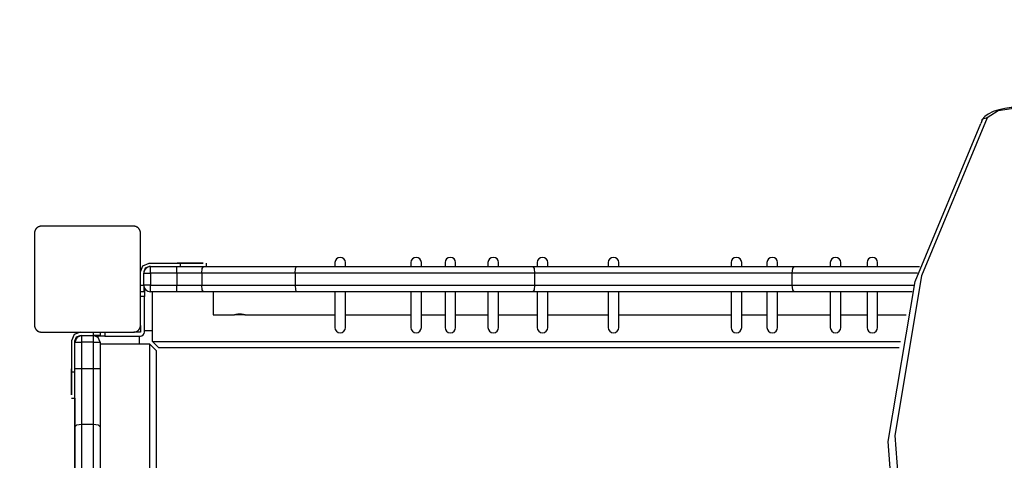
# Model space of a CAD drawing. Units: inches. Extents: x 119.4 to 177.4, y 57.3 to 152.6.
# Drawn here: x 134.3 to 141.7, y 94.6 to 97.9 of the extents above; entities that cross this region are included whole.
import ezdxf

# ---------------------------------------------------------------- set-up
doc = ezdxf.new("R2010")
doc.units = ezdxf.units.IN
doc.header["$MEASUREMENT"] = 0
doc.layers.add('Ebene 1', color=7, linetype='Continuous')

# ---------------------------------------------------------------- blocks, each defined once
blk = doc.blocks.new('block 2')
at = {"layer": 'Ebene 1', "color": 179, "lineweight": 25, "true_color": 0x1a171b}
for points in [[(141.7994, 97.2761), (141.7726, 97.275), (141.7466, 97.2733), (141.6973, 97.2668), (141.6516, 97.2568), (141.6091, 97.2426), (141.5729, 97.2247), (141.5464, 97.2054), (141.5256, 97.1817), (141.5231, 97.1779), (141.5207, 97.1734)], [(141.8001, 97.2723), (141.648, 97.2495), (141.5648, 97.1961)], [(141.5648, 97.1961), (141.0694, 96.0017), (140.8665, 94.7942), (140.958, 93.5853), (141.3431, 92.3847)], [(141.5648, 97.1961), (141.5302, 97.1851), (141.5157, 97.1538)], [(141.2937, 92.3354), (140.9084, 93.5378), (140.8164, 94.7484), (141.0196, 95.9576), (141.5157, 97.1538)], [(134.4157, 96.3762), (134.412, 96.3762), (134.408, 96.3759), (134.4059, 96.3755), (134.4037, 96.3748), (134.4016, 96.3745), (134.3992, 96.3734), (134.3982, 96.3731), (134.397, 96.3728), (134.3959, 96.3724), (134.3946, 96.3717), (134.3935, 96.3714), (134.3921, 96.3707), (134.3909, 96.37), (134.3899, 96.3693), (134.3875, 96.3679), (134.3849, 96.3659), (134.3842, 96.3652), (134.384, 96.3648), (134.3834, 96.3645), (134.3827, 96.3638), (134.3815, 96.3628), (134.3804, 96.3617), (134.3794, 96.3607), (134.3782, 96.3597), (134.378, 96.359), (134.3773, 96.3583), (134.3768, 96.3579), (134.3766, 96.3573), (134.3754, 96.3562), (134.3747, 96.3548), (134.3741, 96.3545), (134.3737, 96.3538), (134.3734, 96.3531), (134.373, 96.3524), (134.3716, 96.35), (134.3706, 96.3476), (134.3699, 96.3466), (134.3694, 96.3452), (134.3692, 96.3442), (134.3687, 96.3431), (134.3679, 96.3411), (134.3673, 96.3387), (134.3666, 96.3362), (134.3663, 96.3342), (134.366, 96.3324), (134.366, 96.3304), (134.366, 96.3283), (134.3656, 96.3266)], [(135.1156, 96.3762), (134.7656, 96.3762), (134.4157, 96.3762)], [(135.1657, 96.3266), (135.1657, 96.3304), (135.165, 96.3342), (135.1647, 96.3362), (135.1644, 96.3387), (135.1635, 96.3407), (135.1628, 96.3431), (135.1626, 96.3442), (135.1621, 96.3452), (135.1614, 96.3462), (135.1613, 96.3476), (135.1604, 96.3486), (135.1597, 96.3497), (135.1594, 96.3511), (135.1587, 96.3524), (135.1568, 96.3548), (135.1552, 96.3573), (135.1547, 96.3576), (135.1545, 96.3583), (135.1537, 96.359), (135.1533, 96.3593), (135.1523, 96.3607), (135.1513, 96.3617), (135.1502, 96.3628), (135.1489, 96.3638), (135.1485, 96.3641), (135.1477, 96.3648), (135.147, 96.3652), (135.1466, 96.3655), (135.1452, 96.3666), (135.1442, 96.3672), (135.1435, 96.3679), (135.1428, 96.3686), (135.1425, 96.369), (135.1418, 96.3693), (135.1392, 96.3707), (135.1371, 96.3717), (135.1358, 96.3724), (135.1347, 96.3728), (135.1335, 96.3731), (135.1325, 96.3734), (135.1301, 96.3745), (135.128, 96.3748), (135.1259, 96.3755), (135.1237, 96.3759), (135.1216, 96.3759), (135.1199, 96.3762), (135.1179, 96.3762), (135.1156, 96.3762)], [(134.3656, 96.3266), (134.3656, 95.9766), (134.3656, 95.6262)], [(135.1657, 95.6262), (135.1657, 95.9766), (135.1657, 96.3266)], [(135.1657, 96.0317), (135.1847, 96.0775), (135.2307, 96.0965)], [(135.1657, 96.0317), (135.1847, 96.0775), (135.2307, 96.0965)], [(135.2307, 96.0713), (135.2024, 96.0599), (135.1907, 96.0317)], [(135.2307, 96.0965), (135.466, 96.0965)], [(135.2307, 96.0965), (135.466, 96.0965)], [(135.2395, 96.0713), (135.2307, 96.0713)], [(135.2408, 96.0214), (135.2408, 96.0565), (135.2408, 96.0713)], [(135.2408, 96.0713), (135.4408, 96.0713)], [(135.4408, 96.0713), (135.5421, 96.0713), (135.6415, 96.0713)], [(135.4408, 96.0214), (135.4408, 96.0565), (135.4408, 96.0713)], [(135.466, 96.0965), (135.466, 96.0713)], [(135.6289, 96.0214), (135.6327, 96.0565), (135.6415, 96.0713)], [(135.6415, 96.0713), (135.9919, 96.0713), (136.345, 96.0713)], [(135.6656, 96.0713), (135.6656, 96.0965)], [(136.3359, 96.0214), (136.3386, 96.0565), (136.345, 96.0713)], [(136.345, 96.0713), (137.2418, 96.0713), (138.1318, 96.0713)], [(136.6354, 96.1013), (136.6354, 96.0937), (136.6354, 96.0713)], [(136.7155, 96.0713), (136.7155, 96.0937), (136.7155, 96.1013)], [(137.209, 96.1013), (137.209, 96.0937), (137.209, 96.0713)], [(137.2891, 96.0713), (137.2891, 96.0937), (137.2891, 96.1013)], [(137.4676, 96.1013), (137.4676, 96.0937), (137.4676, 96.0713)], [(137.5473, 96.0713), (137.5473, 96.0937), (137.5473, 96.1013)], [(137.7921, 96.1013), (137.7921, 96.0937), (137.7921, 96.0713)], [(137.8722, 96.0713), (137.8722, 96.0937), (137.8722, 96.1013)], [(138.1318, 96.0713), (139.1221, 96.0713), (140.1036, 96.0713)], [(138.1318, 96.0713), (138.1406, 96.0565), (138.1442, 96.0214)], [(138.1643, 96.1013), (138.1643, 96.0937), (138.1643, 96.0713)], [(138.2444, 96.0713), (138.2444, 96.0937), (138.2444, 96.1013)], [(138.7009, 96.1013), (138.7009, 96.0937), (138.7009, 96.0713)], [(138.7807, 96.0713), (138.7807, 96.0937), (138.7807, 96.1013)], [(139.6294, 96.1013), (139.6294, 96.0937), (139.6294, 96.0713)], [(139.7095, 96.0713), (139.7095, 96.0937), (139.7095, 96.1013)], [(139.9007, 96.1013), (139.9007, 96.0937), (139.9007, 96.0713)], [(139.9808, 96.0713), (139.9808, 96.0937), (139.9808, 96.1013)], [(140.1036, 96.0713), (140.0926, 96.0565), (140.0881, 96.0214)], [(140.1036, 96.0713), (140.5819, 96.0713), (141.0543, 96.0713)], [(140.379, 96.1013), (140.379, 96.0937), (140.379, 96.0713)], [(140.4591, 96.0713), (140.4591, 96.0937), (140.4591, 96.1013)], [(140.6567, 96.1013), (140.6567, 96.0937), (140.6567, 96.0713)], [(140.7368, 96.0713), (140.7368, 96.0937), (140.7368, 96.1013)], [(135.1907, 96.0317), (135.1907, 96.0214)], [(135.1907, 96.0214), (135.2055, 96.0214), (135.2408, 96.0214)], [(135.1907, 95.9314), (135.1907, 96.0214)], [(135.2408, 96.0214), (135.2408, 95.9314)], [(135.4408, 96.0214), (135.2408, 96.0214)], [(135.6289, 96.0214), (135.5357, 96.0214), (135.4408, 96.0214)], [(135.4408, 96.0214), (135.4408, 95.9314)], [(136.3359, 96.0214), (135.981, 96.0214), (135.6289, 96.0214)], [(135.6289, 96.0214), (135.6289, 95.9314)], [(138.1442, 96.0214), (137.2436, 96.0214), (136.3359, 96.0214)], [(136.3359, 96.0214), (136.3359, 95.9314)], [(140.0881, 96.0214), (139.1207, 96.0214), (138.1442, 96.0214)], [(138.1442, 96.0214), (138.1442, 95.9314)], [(141.0388, 96.0214), (140.5654, 96.0214), (140.0881, 96.0214)], [(140.0881, 96.0214), (140.0881, 95.9314)], [(135.1657, 95.9314), (135.1907, 95.9314)], [(135.2408, 95.9314), (135.2055, 95.9314), (135.1907, 95.9314)], [(135.1907, 95.9314), (135.1907, 95.896), (135.1907, 95.8811)], [(135.1911, 95.9266), (135.1907, 95.9266)], [(135.2408, 95.8811), (135.2408, 95.896), (135.2408, 95.9314)], [(135.2408, 95.9314), (135.4408, 95.9314)], [(135.4408, 95.9314), (135.5357, 95.9314), (135.6289, 95.9314)], [(135.4408, 95.8811), (135.4408, 95.896), (135.4408, 95.9314)], [(135.6415, 95.8811), (135.6327, 95.896), (135.6289, 95.9314)], [(135.6289, 95.9314), (135.981, 95.9314), (136.3359, 95.9314)], [(136.3359, 95.9314), (136.3386, 95.896), (136.345, 95.8811)], [(136.3359, 95.9314), (137.2436, 95.9314), (138.1442, 95.9314)], [(138.1442, 95.9314), (138.1406, 95.896), (138.1318, 95.8811)], [(138.1442, 95.9314), (139.1207, 95.9314), (140.0881, 95.9314)], [(140.0881, 95.9314), (140.0926, 95.896), (140.1036, 95.8811)], [(140.0881, 95.9314), (140.5511, 95.9314), (141.0122, 95.9314)], [(135.1907, 95.8811), (135.1657, 95.8811)], [(135.1957, 95.8463), (135.1657, 95.8463)], [(135.1974, 95.9063), (135.1907, 95.9063)], [(135.1907, 95.8966), (135.1957, 95.8966)], [(135.1957, 95.8966), (135.1957, 95.8818), (135.1957, 95.8463)], [(135.1957, 95.8966), (135.2054, 95.8966)], [(135.1957, 95.5766), (135.1957, 95.8463)], [(135.4408, 95.8811), (135.2408, 95.8811)], [(135.2557, 95.5063), (135.2557, 95.8811)], [(135.6415, 95.8811), (135.5421, 95.8811), (135.4408, 95.8811)], [(136.345, 95.8811), (135.9919, 95.8811), (135.6415, 95.8811)], [(135.7157, 95.8811), (135.7157, 95.7578), (135.7157, 95.7061)], [(138.1318, 95.8811), (137.2418, 95.8811), (136.345, 95.8811)], [(136.6354, 95.8811), (136.6354, 95.6924), (136.6354, 95.6114)], [(136.7155, 95.6114), (136.7155, 95.6924), (136.7155, 95.8811)], [(137.209, 95.8811), (137.209, 95.6924), (137.209, 95.6114)], [(137.2891, 95.6114), (137.2891, 95.6924), (137.2891, 95.8811)], [(137.4676, 95.8811), (137.4676, 95.6924), (137.4676, 95.6114)], [(137.5473, 95.6114), (137.5473, 95.6924), (137.5473, 95.8811)], [(137.7921, 95.8811), (137.7921, 95.6924), (137.7921, 95.6114)], [(137.8722, 95.6114), (137.8722, 95.6924), (137.8722, 95.8811)], [(140.1036, 95.8811), (139.1221, 95.8811), (138.1318, 95.8811)], [(138.1643, 95.8811), (138.1643, 95.6924), (138.1643, 95.6114)], [(138.2444, 95.6114), (138.2444, 95.6924), (138.2444, 95.8811)], [(138.7009, 95.8811), (138.7009, 95.6924), (138.7009, 95.6114)], [(138.7807, 95.6114), (138.7807, 95.6924), (138.7807, 95.8811)], [(139.6294, 95.8811), (139.6294, 95.6924), (139.6294, 95.6114)], [(139.7095, 95.6114), (139.7095, 95.6924), (139.7095, 95.8811)], [(139.9007, 95.8811), (139.9007, 95.6924), (139.9007, 95.6114)], [(139.9808, 95.6114), (139.9808, 95.6924), (139.9808, 95.8811)], [(140.9981, 95.8811), (140.552, 95.8811), (140.1036, 95.8811)], [(140.379, 95.8811), (140.379, 95.6924), (140.379, 95.6114)], [(140.4591, 95.6114), (140.4591, 95.6924), (140.4591, 95.8811)], [(140.6567, 95.8811), (140.6567, 95.6924), (140.6567, 95.6114)], [(140.7368, 95.6114), (140.7368, 95.6924), (140.7368, 95.8811)], [(135.7157, 95.7061), (135.8723, 95.7061)], [(135.8723, 95.7061), (135.8727, 95.7068), (135.873, 95.7068), (135.8737, 95.7068), (135.8744, 95.7068), (135.8754, 95.7075), (135.8773, 95.7082), (135.8794, 95.7085), (135.8821, 95.7092), (135.8851, 95.7099), (135.8871, 95.7103), (135.8892, 95.711), (135.8914, 95.7113), (135.8939, 95.7116), (135.8963, 95.712), (135.8992, 95.7123), (135.9016, 95.7127), (135.9045, 95.713), (135.9073, 95.713), (135.9101, 95.7134), (135.9128, 95.7134), (135.9157, 95.7134), (135.9185, 95.7134), (135.9214, 95.7134), (135.9242, 95.713), (135.9269, 95.713), (135.9299, 95.7127), (135.9326, 95.7123), (135.935, 95.712), (135.9376, 95.7116), (135.94, 95.7113), (135.9423, 95.711), (135.9447, 95.7103), (135.9467, 95.7099), (135.9486, 95.7096), (135.9504, 95.7089), (135.9521, 95.7085), (135.9535, 95.7082), (135.9548, 95.7075), (135.956, 95.7075), (135.9569, 95.7068), (135.9581, 95.7068), (135.9585, 95.7068), (135.9591, 95.7068), (135.9595, 95.7061)], [(135.9157, 95.7075), (135.8906, 95.7075), (135.8754, 95.7075)], [(135.9157, 95.7127), (135.909, 95.7127), (135.9023, 95.7127)], [(135.9295, 95.7127), (135.9228, 95.7127), (135.9157, 95.7127)], [(135.956, 95.7075), (135.9411, 95.7075), (135.9157, 95.7075)], [(135.9595, 95.7061), (136.6354, 95.7061)], [(136.7155, 95.7061), (137.2094, 95.7061)], [(137.2891, 95.7061), (137.4676, 95.7061)], [(137.5473, 95.7061), (137.7921, 95.7061)], [(137.8722, 95.7061), (138.1643, 95.7061)], [(138.2444, 95.7061), (138.7006, 95.7061)], [(138.7807, 95.7061), (139.6294, 95.7061)], [(139.7095, 95.7061), (139.9007, 95.7061)], [(139.9808, 95.7061), (140.379, 95.7061)], [(140.4591, 95.7061), (140.6567, 95.7061)], [(140.7368, 95.7061), (140.9532, 95.7061)], [(134.3656, 95.6262), (134.366, 95.6224), (134.3663, 95.6186), (134.3666, 95.6166), (134.3673, 95.6141), (134.3679, 95.6121), (134.3685, 95.61), (134.3692, 95.6086), (134.3694, 95.6076), (134.3699, 95.6066), (134.3706, 95.6055), (134.371, 95.6042), (134.3716, 95.6031), (134.3723, 95.6014), (134.373, 95.6004), (134.3744, 95.598), (134.3761, 95.5955), (134.3768, 95.5952), (134.3773, 95.5945), (134.3775, 95.5938), (134.3782, 95.5935), (134.3794, 95.5924), (134.3804, 95.5911), (134.3815, 95.59), (134.3827, 95.5887), (134.3834, 95.5887), (134.384, 95.588), (134.3842, 95.5873), (134.3849, 95.5869), (134.3861, 95.5859), (134.3875, 95.5852), (134.3878, 95.5849), (134.3885, 95.5845), (134.3892, 95.5838), (134.3899, 95.5835), (134.3921, 95.5825), (134.3946, 95.5811), (134.3956, 95.5807), (134.397, 95.58), (134.3982, 95.5797), (134.3992, 95.5794), (134.4013, 95.5787), (134.4037, 95.578), (134.4059, 95.5776), (134.408, 95.5773), (134.4097, 95.5769), (134.412, 95.5766), (134.414, 95.5766), (134.4157, 95.5766)], [(135.1156, 95.5766), (135.1199, 95.5766), (135.1237, 95.5773), (135.1259, 95.5776), (135.128, 95.578), (135.1301, 95.5787), (135.1321, 95.5794), (135.1335, 95.5797), (135.1347, 95.58), (135.1358, 95.5807), (135.1368, 95.5811), (135.1382, 95.5818), (135.1392, 95.5821), (135.1406, 95.5828), (135.1418, 95.5835), (135.1442, 95.5852), (135.1463, 95.5869), (135.147, 95.5873), (135.1477, 95.5876), (135.148, 95.5887), (135.1489, 95.5887), (135.1499, 95.59), (135.1513, 95.5911), (135.1523, 95.5921), (135.1533, 95.5935), (135.1537, 95.5938), (135.154, 95.5945), (135.1547, 95.5952), (135.1552, 95.5955), (135.1561, 95.5969), (135.1568, 95.598), (135.1573, 95.5986), (135.1576, 95.599), (135.158, 95.5997), (135.1587, 95.6004), (135.1597, 95.6031), (135.1613, 95.6052), (135.1614, 95.6066), (135.1621, 95.6076), (135.1626, 95.6086), (135.1628, 95.6097), (135.1635, 95.6121), (135.1644, 95.6141), (135.1647, 95.6166), (135.165, 95.6186), (135.1654, 95.6207), (135.1657, 95.6224), (135.1657, 95.6245), (135.1657, 95.6262)], [(135.1657, 95.6262), (135.1657, 95.5766)], [(134.4157, 95.5766), (134.7656, 95.5766), (135.1156, 95.5766)], [(134.7103, 95.5766), (134.6643, 95.5573), (134.6454, 95.5115)], [(134.7103, 95.5766), (134.6643, 95.5573), (134.6454, 95.5115)], [(134.7106, 95.5766), (134.6648, 95.5573), (134.6457, 95.5115)], [(134.7106, 95.5766), (134.6648, 95.5573), (134.6457, 95.5115)], [(134.6708, 95.5115), (134.6824, 95.5397), (134.7106, 95.5514)], [(134.7205, 95.5514), (134.6874, 95.5387), (134.6708, 95.5077)], [(134.7208, 95.5514), (134.6855, 95.5366), (134.6708, 95.5015)], [(134.7106, 95.5514), (134.8107, 95.5514)], [(134.7208, 95.5514), (134.7208, 95.5366), (134.7208, 95.5015)], [(134.7208, 95.5514), (134.8107, 95.5514)], [(134.8107, 95.5514), (134.8107, 95.5766)], [(134.8608, 95.5514), (134.846, 95.5514), (134.8107, 95.5514)], [(134.8608, 95.5015), (134.846, 95.5366), (134.8107, 95.5514)], [(134.8107, 95.5015), (134.8107, 95.5366), (134.8107, 95.5514)], [(134.8157, 95.5514), (134.8157, 95.5511)], [(134.8359, 95.5446), (134.8359, 95.5514)], [(134.8457, 95.5466), (134.8457, 95.5514)], [(134.8958, 95.5466), (134.8605, 95.5466), (134.8457, 95.5466)], [(134.8457, 95.537), (134.8457, 95.5466)], [(134.8608, 95.5766), (134.8608, 95.5514)], [(134.8958, 95.5766), (134.8958, 95.5466)], [(134.8958, 95.5466), (135.1657, 95.5466)], [(135.1657, 95.5766), (135.1156, 95.5766)], [(135.1559, 95.5466), (135.1559, 95.4863)], [(135.2557, 95.5862), (135.1957, 95.5862)], [(134.6454, 95.5115), (134.6454, 95.2762)], [(134.6454, 95.5115), (134.6454, 95.2762)], [(134.6457, 95.5115), (134.6457, 95.2762)], [(134.6457, 95.5115), (134.6457, 95.2762)], [(134.6708, 95.2762), (134.6708, 95.5115)], [(134.6708, 95.5015), (134.6855, 95.5015), (134.7208, 95.5015)], [(134.6708, 95.3013), (134.6708, 95.5015)], [(134.8107, 95.5015), (134.7208, 95.5015)], [(134.7208, 95.5015), (134.7208, 95.3013)], [(134.8107, 95.5015), (134.846, 95.5015), (134.8608, 95.5015)], [(134.8107, 95.3013), (134.8107, 95.5015)], [(134.8608, 95.5015), (134.8608, 95.3013)], [(135.2358, 95.4863), (134.8608, 95.4863)], [(135.2358, 95.4863), (135.2856, 95.4364)], [(135.2358, 88.9665), (135.2358, 95.4863)], [(135.3058, 95.4567), (135.2557, 95.5063)], [(135.2557, 95.5063), (140.9092, 95.5063)], [(135.2856, 95.4364), (135.2856, 89.0161)], [(140.8994, 95.4567), (135.3058, 95.4567)], [(134.6454, 95.2762), (134.6457, 95.2762)], [(134.6457, 95.2762), (134.6708, 95.2762)], [(134.6708, 95.3013), (134.6855, 95.3013), (134.7208, 95.3013)], [(134.6708, 94.8593), (134.6708, 95.0746), (134.6708, 95.3013)], [(134.6708, 95.0764), (134.6708, 95.1353), (134.6708, 95.2762)], [(134.7208, 95.3013), (134.7208, 95.0857), (134.7208, 94.8817)], [(134.7208, 95.3013), (134.8107, 95.3013)], [(134.8107, 95.3013), (134.846, 95.3013), (134.8608, 95.3013)], [(134.8107, 94.8817), (134.8107, 95.0857), (134.8107, 95.3013)], [(134.8608, 95.3013), (134.8608, 95.0746), (134.8608, 94.8593)], [(134.6454, 95.0764), (134.6457, 95.0764)], [(134.6457, 95.0764), (134.6708, 95.0764)], [(134.6703, 95.0764), (134.6703, 93.1013)], [(134.6708, 94.8593), (134.6855, 94.8752), (134.7208, 94.8817)], [(134.7208, 94.8817), (134.7208, 94.3481), (134.7208, 93.7989)], [(134.7208, 94.8817), (134.8107, 94.8817)], [(134.8107, 94.8817), (134.846, 94.8752), (134.8608, 94.8593)], [(134.8107, 93.7989), (134.8107, 94.3481), (134.8107, 94.8817)], [(134.6708, 93.8141), (134.6708, 94.3446), (134.6708, 94.8593)], [(134.8608, 94.8593), (134.8608, 94.3446), (134.8608, 93.8141)]]:
    blk.add_lwpolyline(points, dxfattribs=at)
for points in [[(134.7656, 111.3765), (126.3177, 111.3765), (119.3658, 104.4246), (119.3658, 95.9766)], [(135.2408, 96.0713), (135.2135, 96.0713), (135.1907, 96.0489), (135.1907, 96.0214)], [(135.1907, 95.9314), (135.1907, 95.9039), (135.2135, 95.8811), (135.2408, 95.8811)], [(135.1657, 95.5466), (135.1823, 95.5466), (135.1957, 95.5597), (135.1957, 95.5766)]]:
    blk.add_open_spline(points, degree=3, dxfattribs=at)
for points, knots in [([(136.7155, 96.1013), (136.7155, 96.1237), (136.6974, 96.1412), (136.6756, 96.1412), (136.6538, 96.1412), (136.6354, 96.1233), (136.6354, 96.1013)], [0, 0, 0, 0, 1, 1, 1, 2, 2, 2, 2]), ([(137.2891, 96.1013), (137.2891, 96.1237), (137.271, 96.1412), (137.2492, 96.1412), (137.2275, 96.1412), (137.209, 96.1233), (137.209, 96.1013)], [0, 0, 0, 0, 1, 1, 1, 2, 2, 2, 2]), ([(137.5473, 96.1013), (137.5473, 96.1237), (137.5294, 96.1412), (137.5075, 96.1412), (137.4857, 96.1412), (137.4676, 96.1233), (137.4676, 96.1013)], [0, 0, 0, 0, 1, 1, 1, 2, 2, 2, 2]), ([(137.8722, 96.1013), (137.8722, 96.1237), (137.8543, 96.1412), (137.8324, 96.1412), (137.8105, 96.1412), (137.7921, 96.1233), (137.7921, 96.1013)], [0, 0, 0, 0, 1, 1, 1, 2, 2, 2, 2]), ([(138.2444, 96.1013), (138.2444, 96.1237), (138.2264, 96.1412), (138.2041, 96.1412), (138.1823, 96.1412), (138.1643, 96.1233), (138.1643, 96.1013)], [0, 0, 0, 0, 1, 1, 1, 2, 2, 2, 2]), ([(138.7807, 96.1013), (138.7807, 96.1237), (138.7629, 96.1412), (138.7407, 96.1412), (138.7188, 96.1412), (138.7009, 96.1233), (138.7009, 96.1013)], [0, 0, 0, 0, 1, 1, 1, 2, 2, 2, 2]), ([(139.7095, 96.1013), (139.7095, 96.1237), (139.6914, 96.1412), (139.6693, 96.1412), (139.6475, 96.1412), (139.6294, 96.1233), (139.6294, 96.1013)], [0, 0, 0, 0, 1, 1, 1, 2, 2, 2, 2]), ([(139.9808, 96.1013), (139.9808, 96.1237), (139.9627, 96.1412), (139.9408, 96.1412), (139.9186, 96.1412), (139.9007, 96.1233), (139.9007, 96.1013)], [0, 0, 0, 0, 1, 1, 1, 2, 2, 2, 2]), ([(140.4591, 96.1013), (140.4591, 96.1237), (140.4412, 96.1412), (140.4193, 96.1412), (140.3975, 96.1412), (140.379, 96.1233), (140.379, 96.1013)], [0, 0, 0, 0, 1, 1, 1, 2, 2, 2, 2]), ([(140.7368, 96.1013), (140.7368, 96.1237), (140.7187, 96.1412), (140.6965, 96.1412), (140.6746, 96.1412), (140.6567, 96.1233), (140.6567, 96.1013)], [0, 0, 0, 0, 1, 1, 1, 2, 2, 2, 2]), ([(135.5108, 96.0965), (135.5108, 96.0965), (135.4434, 96.0965), (135.4434, 96.0965), (135.4434, 96.0965), (135.5108, 96.0965), (135.5108, 96.0965), (135.5108, 96.0965), (135.5108, 96.0965), (135.5108, 96.0965)], [0, 0, 0, 0, 1, 1, 1, 2, 2, 2, 3, 3, 3, 3]), ([(135.466, 96.0965), (135.466, 96.0965), (135.6391, 96.0965), (135.6391, 96.0965), (135.6391, 96.0965), (135.466, 96.0965), (135.466, 96.0965), (135.466, 96.0965), (135.466, 96.0965), (135.466, 96.0965)], [0, 0, 0, 0, 1, 1, 1, 2, 2, 2, 3, 3, 3, 3]), ([(136.6354, 95.6114), (136.6354, 95.5893), (136.6533, 95.5714), (136.6756, 95.5714), (136.6974, 95.5714), (136.7155, 95.5897), (136.7155, 95.6114)], [0, 0, 0, 0, 1, 1, 1, 2, 2, 2, 2]), ([(137.209, 95.6114), (137.209, 95.5893), (137.2269, 95.5714), (137.2492, 95.5714), (137.271, 95.5714), (137.2891, 95.5897), (137.2891, 95.6114)], [0, 0, 0, 0, 1, 1, 1, 2, 2, 2, 2]), ([(137.4676, 95.6114), (137.4676, 95.5893), (137.4853, 95.5714), (137.5075, 95.5714), (137.5294, 95.5714), (137.5473, 95.5897), (137.5473, 95.6114)], [0, 0, 0, 0, 1, 1, 1, 2, 2, 2, 2]), ([(137.7921, 95.6114), (137.7921, 95.5893), (137.8102, 95.5714), (137.8324, 95.5714), (137.8543, 95.5714), (137.8722, 95.5897), (137.8722, 95.6114)], [0, 0, 0, 0, 1, 1, 1, 2, 2, 2, 2]), ([(138.1643, 95.6114), (138.1643, 95.5893), (138.1823, 95.5714), (138.2041, 95.5714), (138.226, 95.5714), (138.2444, 95.5897), (138.2444, 95.6114)], [0, 0, 0, 0, 1, 1, 1, 2, 2, 2, 2]), ([(138.7009, 95.6114), (138.7009, 95.5893), (138.7187, 95.5714), (138.7407, 95.5714), (138.7628, 95.5714), (138.7807, 95.5897), (138.7807, 95.6114)], [0, 0, 0, 0, 1, 1, 1, 2, 2, 2, 2]), ([(139.6294, 95.6114), (139.6294, 95.5893), (139.6475, 95.5714), (139.6693, 95.5714), (139.6914, 95.5714), (139.7095, 95.5897), (139.7095, 95.6114)], [0, 0, 0, 0, 1, 1, 1, 2, 2, 2, 2]), ([(139.9007, 95.6114), (139.9007, 95.5893), (139.9186, 95.5714), (139.9408, 95.5714), (139.9627, 95.5714), (139.9808, 95.5897), (139.9808, 95.6114)], [0, 0, 0, 0, 1, 1, 1, 2, 2, 2, 2]), ([(140.379, 95.6114), (140.379, 95.5893), (140.3971, 95.5714), (140.4193, 95.5714), (140.4412, 95.5714), (140.4591, 95.5897), (140.4591, 95.6114)], [0, 0, 0, 0, 1, 1, 1, 2, 2, 2, 2]), ([(140.6567, 95.6114), (140.6567, 95.5893), (140.6746, 95.5714), (140.6965, 95.5714), (140.7187, 95.5714), (140.7368, 95.5897), (140.7368, 95.6114)], [0, 0, 0, 0, 1, 1, 1, 2, 2, 2, 2]), ([(134.6454, 95.2314), (134.6454, 95.2314), (134.6454, 95.2989), (134.6454, 95.2989), (134.6454, 95.2989), (134.6454, 95.2314), (134.6454, 95.2314), (134.6454, 95.2314), (134.6454, 95.2314), (134.6454, 95.2314)], [0, 0, 0, 0, 1, 1, 1, 2, 2, 2, 3, 3, 3, 3]), ([(134.6454, 95.2762), (134.6454, 95.2762), (134.6454, 95.1032), (134.6454, 95.1032), (134.6454, 95.1032), (134.6454, 95.2762), (134.6454, 95.2762), (134.6454, 95.2762), (134.6454, 95.2762), (134.6454, 95.2762)], [0, 0, 0, 0, 1, 1, 1, 2, 2, 2, 3, 3, 3, 3]), ([(134.6457, 95.2314), (134.6457, 95.2314), (134.6457, 95.2989), (134.6457, 95.2989), (134.6457, 95.2989), (134.6457, 95.2314), (134.6457, 95.2314), (134.6457, 95.2314), (134.6457, 95.2314), (134.6457, 95.2314)], [0, 0, 0, 0, 1, 1, 1, 2, 2, 2, 3, 3, 3, 3]), ([(134.6457, 95.2762), (134.6457, 95.2762), (134.6457, 95.1032), (134.6457, 95.1032), (134.6457, 95.1032), (134.6457, 95.2762), (134.6457, 95.2762), (134.6457, 95.2762), (134.6457, 95.2762), (134.6457, 95.2762)], [0, 0, 0, 0, 1, 1, 1, 2, 2, 2, 3, 3, 3, 3])]:
    blk.add_open_spline(points, degree=3, knots=knots, dxfattribs=at)

msp = doc.modelspace()

# ---------------------------------------------------------------- block references
at = {"layer": 'Ebene 1'}
msp.add_blockref('block 2', (0, 0), dxfattribs=at)

doc.saveas('drawing.dxf')
